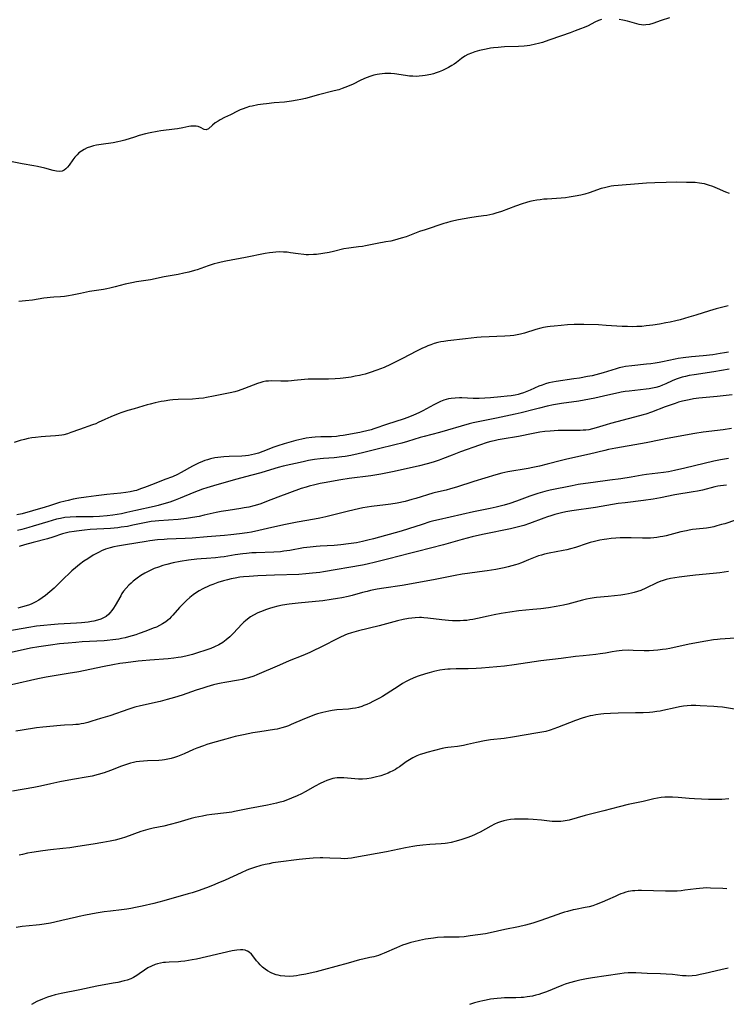
# Model space of a CAD drawing. Units: inches. Extents: x 2054276 to 2059708, y 228298 to 232667.
# Drawn here: x 2055660 to 2055809, y 232142 to 232350 of the extents above; entities that cross this region are included whole.
import ezdxf

# ---------------------------------------------------------------- set-up
doc = ezdxf.new("R2010")
doc.units = ezdxf.units.IN
doc.header["$MEASUREMENT"] = 0
doc.layers.add('c_11_T13S_R18E', color=158, linetype='Continuous')

msp = doc.modelspace()

# ---------------------------------------------------------------- linework, layer by layer
at = {"layer": 'c_11_T13S_R18E'}
for points, elevation in [([(2055809.74, 232257.44), (2055808.08, 232257.15), (2055806.66, 232256.83), (2055800.57, 232255.35), (2055798.38, 232254.86), (2055797.07, 232254.62), (2055796.03, 232254.47), (2055792.45, 232254.03), (2055791.53, 232253.89), (2055789.19, 232253.48), (2055787.03, 232253.15), (2055784.69, 232252.83), (2055781.17, 232252.38), (2055779.5, 232252.15), (2055777.99, 232251.91), (2055776.74, 232251.68), (2055772.09, 232250.72), (2055770.97, 232250.45), (2055769.48, 232250.02), (2055767.76, 232249.44), (2055764.91, 232248.41), (2055763.56, 232247.94), (2055762.35, 232247.57), (2055761.52, 232247.34), (2055760.64, 232247.11), (2055759.39, 232246.83), (2055755.87, 232246.13), (2055753.42, 232245.6), (2055748.43, 232244.47), (2055747.46, 232244.23), (2055746.63, 232244.01), (2055744.98, 232243.51), (2055742.09, 232242.54), (2055740.56, 232242.07), (2055734.71, 232240.45), (2055733.5, 232240.13), (2055732.36, 232239.86), (2055731.08, 232239.61), (2055729.4, 232239.36), (2055727.83, 232239.19), (2055726.41, 232239.07), (2055723.43, 232238.9), (2055722.61, 232238.84), (2055721.28, 232238.71), (2055719.87, 232238.51), (2055717.05, 232238), (2055715.73, 232237.81), (2055715.07, 232237.73), (2055713.65, 232237.62), (2055709.93, 232237.5), (2055708.99, 232237.46), (2055707.83, 232237.37), (2055707.05, 232237.29), (2055705.46, 232237.07), (2055703.1, 232236.67), (2055702.34, 232236.56), (2055701.32, 232236.46), (2055699.37, 232236.32), (2055698.26, 232236.23), (2055697.34, 232236.13), (2055695.61, 232235.92), (2055693.84, 232235.65), (2055692.34, 232235.37), (2055691.02, 232235.05), (2055690.13, 232234.8), (2055689.22, 232234.49), (2055688.32, 232234.15), (2055687.47, 232233.78), (2055686.89, 232233.49), (2055686.33, 232233.18), (2055685.51, 232232.69), (2055684.73, 232232.16), (2055684.43, 232231.94), (2055683.92, 232231.53), (2055683.43, 232231.1), (2055682.96, 232230.65), (2055682.39, 232230.02), (2055681.87, 232229.36), (2055681.52, 232228.86), (2055681.25, 232228.42), (2055680.06, 232226.32), (2055679.72, 232225.78), (2055679.36, 232225.28), (2055679.05, 232224.9), (2055678.73, 232224.55), (2055678.17, 232224.06), (2055677.76, 232223.8), (2055677.07, 232223.47), (2055676.34, 232223.23), (2055675.56, 232223.04), (2055675.08, 232222.95), (2055674.38, 232222.84), (2055672.93, 232222.68), (2055671.92, 232222.6), (2055668.01, 232222.39), (2055666.46, 232222.28), (2055665, 232222.15), (2055663.46, 232221.97), (2055661.81, 232221.72), (2055657.4, 232220.95)], 940), ([(2055811.18, 232219.43), (2055808.03, 232219.25), (2055807.45, 232219.19), (2055806.58, 232219.08), (2055804.98, 232218.81), (2055801.43, 232218.16), (2055797.39, 232217.29), (2055796.6, 232217.14), (2055795.82, 232217.02), (2055794.82, 232216.9), (2055793.9, 232216.83), (2055792.99, 232216.8), (2055791.91, 232216.8), (2055789.59, 232216.87), (2055788.64, 232216.88), (2055787.31, 232216.84), (2055786.64, 232216.79), (2055786.1, 232216.72), (2055785.19, 232216.56), (2055783.78, 232216.28), (2055782.64, 232216.1), (2055781.69, 232215.99), (2055779.06, 232215.73), (2055777.42, 232215.54), (2055774.4, 232215.14), (2055770.1, 232214.62), (2055764.42, 232213.81), (2055762.4, 232213.56), (2055757.57, 232213.12), (2055756.39, 232213.03), (2055754.75, 232212.96), (2055752.19, 232212.94), (2055750.94, 232212.92), (2055750.42, 232212.88), (2055749.82, 232212.82), (2055748.76, 232212.66), (2055748.09, 232212.53), (2055747.43, 232212.38), (2055746.45, 232212.12), (2055745.7, 232211.9), (2055744.16, 232211.39), (2055743.56, 232211.17), (2055742.46, 232210.71), (2055741.61, 232210.29), (2055740.86, 232209.86), (2055740.12, 232209.4), (2055737.37, 232207.58), (2055736.59, 232207.11), (2055736, 232206.77), (2055734.58, 232206.03), (2055733.94, 232205.72), (2055733.29, 232205.43), (2055732.69, 232205.19), (2055732.24, 232205.03), (2055731.5, 232204.82), (2055730.9, 232204.68), (2055730.29, 232204.58), (2055729.4, 232204.46), (2055726.95, 232204.29), (2055725.95, 232204.16), (2055725.23, 232204.03), (2055723.99, 232203.75), (2055722.85, 232203.42), (2055722.23, 232203.21), (2055721.38, 232202.9), (2055720.11, 232202.39), (2055717.33, 232201.18), (2055716.71, 232200.94), (2055716.09, 232200.73), (2055715.32, 232200.49), (2055714.33, 232200.24), (2055713.77, 232200.13), (2055710.7, 232199.67), (2055709.2, 232199.4), (2055707.25, 232199.02), (2055705.45, 232198.63), (2055703.49, 232198.12), (2055700.68, 232197.33), (2055699.47, 232196.96), (2055698.75, 232196.71), (2055697.35, 232196.19), (2055696.66, 232195.9), (2055694.64, 232195), (2055693.97, 232194.72), (2055693.29, 232194.45), (2055692.62, 232194.22), (2055691.93, 232194.02), (2055691.23, 232193.85), (2055690.53, 232193.73), (2055690.05, 232193.67), (2055689.32, 232193.61), (2055686.9, 232193.53), (2055686.05, 232193.48), (2055685.21, 232193.4), (2055684.52, 232193.3), (2055683.96, 232193.19), (2055683.31, 232193.02), (2055682.67, 232192.82), (2055681.41, 232192.37), (2055679.09, 232191.46), (2055677.77, 232190.98), (2055676.5, 232190.6), (2055675.22, 232190.28), (2055674.39, 232190.11), (2055671.09, 232189.54), (2055668.4, 232189.05), (2055666.45, 232188.65), (2055664.32, 232188.18), (2055662.88, 232187.87), (2055658.34, 232187.09)], 932), ([(2055811.04, 232204.47), (2055808.5, 232204.84), (2055807.45, 232204.95), (2055806.66, 232205.01), (2055803.8, 232205.16), (2055802.83, 232205.19), (2055801.86, 232205.18), (2055801.05, 232205.13), (2055800.23, 232205.04), (2055799.42, 232204.91), (2055798.46, 232204.72), (2055795.91, 232204.14), (2055795.34, 232204.03), (2055794.65, 232203.93), (2055793.77, 232203.82), (2055793.08, 232203.76), (2055791.71, 232203.68), (2055790.1, 232203.64), (2055786.41, 232203.6), (2055784.84, 232203.54), (2055783.43, 232203.44), (2055782.79, 232203.38), (2055781.71, 232203.24), (2055781.1, 232203.13), (2055780.49, 232203.01), (2055779.56, 232202.78), (2055778.85, 232202.56), (2055777.44, 232202.06), (2055773.62, 232200.53), (2055772.86, 232200.26), (2055772.09, 232200), (2055771.12, 232199.74), (2055770.29, 232199.56), (2055769.44, 232199.41), (2055764.08, 232198.53), (2055762.37, 232198.27), (2055759.44, 232197.92), (2055758.16, 232197.71), (2055756.48, 232197.38), (2055754.59, 232196.94), (2055753.76, 232196.76), (2055753.34, 232196.68), (2055752.5, 232196.57), (2055751.1, 232196.44), (2055750.45, 232196.34), (2055749.96, 232196.25), (2055749.26, 232196.09), (2055745.98, 232195.28), (2055745.34, 232195.1), (2055744.58, 232194.86), (2055743.85, 232194.57), (2055743.03, 232194.16), (2055742.31, 232193.74), (2055741.6, 232193.27), (2055740.2, 232192.28), (2055739.71, 232191.95), (2055739.33, 232191.71), (2055738.77, 232191.39), (2055738.19, 232191.1), (2055737.78, 232190.92), (2055737.02, 232190.62), (2055736.25, 232190.36), (2055735.08, 232190.05), (2055734.19, 232189.85), (2055733.29, 232189.72), (2055732.41, 232189.64), (2055731.53, 232189.65), (2055730.75, 232189.69), (2055728.44, 232189.89), (2055727.73, 232189.92), (2055727.04, 232189.9), (2055726.56, 232189.85), (2055726.11, 232189.76), (2055725.5, 232189.59), (2055724.86, 232189.37), (2055724.23, 232189.1), (2055723.45, 232188.72), (2055722.39, 232188.15), (2055720.28, 232186.95), (2055719.5, 232186.56), (2055718.55, 232186.1), (2055717.37, 232185.59), (2055716.51, 232185.25), (2055715.61, 232184.95), (2055714.69, 232184.68), (2055714.17, 232184.54), (2055713.56, 232184.4), (2055712.28, 232184.13), (2055708.49, 232183.46), (2055705.33, 232182.8), (2055704.72, 232182.69), (2055703.6, 232182.53), (2055700.5, 232182.15), (2055699.44, 232182), (2055698.55, 232181.85), (2055697.77, 232181.69), (2055697, 232181.51), (2055696.15, 232181.3), (2055693.35, 232180.47), (2055691.72, 232180.03), (2055690.38, 232179.72), (2055688.13, 232179.27), (2055686.98, 232179), (2055686.47, 232178.85), (2055685.54, 232178.56), (2055682.29, 232177.39), (2055681.32, 232177.07), (2055680.08, 232176.73), (2055679.01, 232176.5), (2055677.45, 232176.22), (2055675.43, 232175.92), (2055672.2, 232175.39), (2055670.5, 232175.14), (2055668.99, 232174.96), (2055666.43, 232174.73), (2055664.8, 232174.52), (2055662.47, 232174.15), (2055661.52, 232173.97), (2055660.47, 232173.75), (2055659.78, 232173.58)], 930), ([(2055809.84, 232185.47), (2055808.36, 232185.35), (2055807.41, 232185.31), (2055806.47, 232185.31), (2055805.55, 232185.33), (2055802.6, 232185.45), (2055801.43, 232185.53), (2055799.15, 232185.73), (2055797.9, 232185.82), (2055796.85, 232185.85), (2055796.34, 232185.84), (2055795.51, 232185.77), (2055794.74, 232185.65), (2055793.96, 232185.48), (2055791.76, 232184.95), (2055788.56, 232184.25), (2055786.68, 232183.81), (2055783.38, 232182.94), (2055779.45, 232181.97), (2055776.06, 232181), (2055775.26, 232180.82), (2055774.8, 232180.74), (2055774.33, 232180.69), (2055773.85, 232180.67), (2055773.37, 232180.67), (2055772.51, 232180.72), (2055770.25, 232180.94), (2055768.5, 232181.09), (2055767.44, 232181.15), (2055766.51, 232181.19), (2055765.44, 232181.19), (2055764.49, 232181.16), (2055763.68, 232181.09), (2055762.88, 232180.97), (2055762.3, 232180.85), (2055761.56, 232180.62), (2055760.93, 232180.38), (2055760.3, 232180.1), (2055759.5, 232179.69), (2055757.25, 232178.43), (2055756.65, 232178.12), (2055756.22, 232177.92), (2055755.42, 232177.57), (2055754.46, 232177.21), (2055753.41, 232176.86), (2055752.22, 232176.51), (2055751.15, 232176.25), (2055750.36, 232176.11), (2055749.89, 232176.04), (2055749.04, 232175.96), (2055746.64, 232175.8), (2055745.17, 232175.68), (2055743.84, 232175.52), (2055743.04, 232175.39), (2055741.44, 232175.1), (2055737.47, 232174.3), (2055730.78, 232173.05), (2055730.09, 232172.94), (2055729.31, 232172.86), (2055728.54, 232172.83), (2055727.77, 232172.84), (2055725.46, 232172.97), (2055723.97, 232173.02), (2055723.44, 232173.02), (2055721.93, 232172.95), (2055720.39, 232172.82), (2055719.01, 232172.66), (2055714.52, 232172.07), (2055713.45, 232171.92), (2055712.62, 232171.77), (2055711.8, 232171.6), (2055710.91, 232171.39), (2055709.54, 232170.97), (2055708.49, 232170.6), (2055707.93, 232170.38), (2055706.75, 232169.87), (2055703.35, 232168.3), (2055701.8, 232167.63), (2055700.65, 232167.15), (2055699.38, 232166.65), (2055697.61, 232166.02), (2055696.37, 232165.62), (2055695.53, 232165.37), (2055690.39, 232163.92), (2055688.25, 232163.36), (2055685.78, 232162.78), (2055684.38, 232162.48), (2055683.4, 232162.3), (2055682.54, 232162.16), (2055681.4, 232162.01), (2055679.08, 232161.75), (2055677.74, 232161.57), (2055676.06, 232161.3), (2055673.81, 232160.9), (2055672.46, 232160.63), (2055671.89, 232160.5), (2055668.81, 232159.73), (2055667.29, 232159.4), (2055666.39, 232159.23), (2055665.09, 232159.01), (2055664.09, 232158.86), (2055663.39, 232158.78), (2055660.42, 232158.47), (2055659.15, 232158.29)], 928), ([(2055809.39, 232166.48), (2055808.59, 232166.51), (2055805.99, 232166.63), (2055805.22, 232166.64), (2055804.44, 232166.62), (2055803.65, 232166.56), (2055802.91, 232166.48), (2055800.55, 232166.15), (2055799.73, 232166.06), (2055798.9, 232165.98), (2055797.86, 232165.94), (2055796.42, 232165.94), (2055791.39, 232166.1), (2055790.66, 232166.1), (2055789.94, 232166.07), (2055789.49, 232166.03), (2055789.07, 232165.97), (2055788.55, 232165.86), (2055788.04, 232165.73), (2055787.51, 232165.56), (2055786.98, 232165.37), (2055786.51, 232165.19), (2055785.79, 232164.87), (2055784.22, 232164.15), (2055783.08, 232163.65), (2055781.8, 232163.14), (2055781.07, 232162.89), (2055780.31, 232162.68), (2055779.43, 232162.48), (2055777.45, 232162.11), (2055776.93, 232162), (2055775.7, 232161.69), (2055775.09, 232161.52), (2055774.47, 232161.33), (2055773.45, 232160.99), (2055771.26, 232160.18), (2055769.86, 232159.7), (2055768.37, 232159.22), (2055766.88, 232158.8), (2055765.39, 232158.45), (2055762.47, 232157.86), (2055759.36, 232157.17), (2055758.36, 232156.98), (2055755.16, 232156.49), (2055753.89, 232156.33), (2055752.8, 232156.26), (2055749.59, 232156.21), (2055748.23, 232156.14), (2055747.42, 232156.06), (2055746.29, 232155.91), (2055745.67, 232155.81), (2055744.43, 232155.57), (2055743.21, 232155.28), (2055742.6, 232155.12), (2055741.52, 232154.79), (2055740.85, 232154.55), (2055740.19, 232154.29), (2055739.54, 232154.01), (2055736.99, 232152.84), (2055736.27, 232152.55), (2055735.78, 232152.38), (2055735.28, 232152.22), (2055734.75, 232152.09), (2055733.93, 232151.91), (2055732.45, 232151.61), (2055731.74, 232151.44), (2055729.34, 232150.77), (2055724.11, 232149.34), (2055722.56, 232148.94), (2055720.38, 232148.45), (2055719.08, 232148.19), (2055718.42, 232148.09), (2055717.76, 232148.01), (2055716.84, 232147.96), (2055715.93, 232147.98), (2055715.03, 232148.08), (2055714.54, 232148.18), (2055714.14, 232148.29), (2055713.58, 232148.48), (2055713.04, 232148.72), (2055712.26, 232149.15), (2055711.8, 232149.47), (2055711.27, 232149.91), (2055710.77, 232150.38), (2055710.37, 232150.82), (2055710, 232151.27), (2055709.21, 232152.29), (2055708.92, 232152.62), (2055708.43, 232153.06), (2055708.09, 232153.26), (2055707.84, 232153.37), (2055707.55, 232153.46), (2055707.08, 232153.53), (2055706.58, 232153.55), (2055705.79, 232153.48), (2055704.84, 232153.32), (2055697.25, 232151.6), (2055696.39, 232151.42), (2055695.59, 232151.28), (2055694.79, 232151.16), (2055694, 232151.07), (2055693.45, 232151.02), (2055691.5, 232150.96), (2055690.72, 232150.91), (2055690.27, 232150.85), (2055689.64, 232150.74), (2055689.03, 232150.59), (2055688.52, 232150.43), (2055687.77, 232150.13), (2055687.02, 232149.73), (2055686.31, 232149.27), (2055685.19, 232148.47), (2055684.67, 232148.12), (2055683.96, 232147.71), (2055683.39, 232147.45), (2055682.59, 232147.17), (2055681.96, 232146.99), (2055680.68, 232146.69), (2055679.69, 232146.49), (2055676.23, 232145.87), (2055672.59, 232145.11), (2055668.69, 232144.36), (2055667.37, 232144.05), (2055666.5, 232143.8), (2055665.8, 232143.57), (2055664.71, 232143.15), (2055663.54, 232142.62), (2055662.37, 232142.01)], 926), ([(2055809.69, 232149.69), (2055808.16, 232149.35), (2055804.86, 232148.56), (2055803.78, 232148.33), (2055802.94, 232148.17), (2055802.09, 232148.07), (2055801.41, 232148.03), (2055800.8, 232148.04), (2055800.03, 232148.09), (2055797.93, 232148.33), (2055796.58, 232148.44), (2055795.41, 232148.5), (2055792.56, 232148.58), (2055790.2, 232148.7), (2055789.4, 232148.71), (2055788.59, 232148.68), (2055787.69, 232148.6), (2055786.79, 232148.5), (2055780.98, 232147.63), (2055779.78, 232147.44), (2055778.33, 232147.16), (2055777.47, 232146.96), (2055776.13, 232146.59), (2055775.21, 232146.28), (2055774.52, 232146.03), (2055771.3, 232144.69), (2055770.22, 232144.3), (2055769.65, 232144.13), (2055769, 232143.95), (2055768.34, 232143.8), (2055767.22, 232143.6), (2055766.4, 232143.51), (2055765.91, 232143.47), (2055764.82, 232143.42), (2055762.4, 232143.41), (2055761.7, 232143.38), (2055760.84, 232143.31), (2055760.15, 232143.23), (2055759.45, 232143.12), (2055758.52, 232142.95), (2055757.85, 232142.81), (2055757.18, 232142.65), (2055756.09, 232142.35), (2055754.99, 232142.01)], 924)]:
    msp.add_lwpolyline(points, dxfattribs=dict(at, elevation=elevation))
for points in [[(2055782.93, 232350.22, 954), (2055782.26, 232350, 954), (2055781.52, 232349.67, 954), (2055780.08, 232348.92, 954), (2055779.28, 232348.55, 954), (2055778.51, 232348.22, 954), (2055777.38, 232347.8, 954), (2055776.29, 232347.4, 954), (2055774.47, 232346.78, 954), (2055771.81, 232345.83, 954), (2055770.45, 232345.39, 954), (2055769.6, 232345.15, 954), (2055768.98, 232344.99, 954), (2055767.79, 232344.75, 954), (2055767.22, 232344.66, 954), (2055766.57, 232344.59, 954), (2055765.39, 232344.5, 954), (2055762.39, 232344.42, 954), (2055761.72, 232344.38, 954), (2055761.04, 232344.33, 954), (2055760.09, 232344.23, 954), (2055759.45, 232344.15, 954), (2055758.5, 232343.98, 954), (2055757.81, 232343.83, 954), (2055757.12, 232343.66, 954), (2055756.16, 232343.38, 954), (2055755.4, 232343.12, 954), (2055754.68, 232342.82, 954), (2055754, 232342.45, 954), (2055753.33, 232342, 954), (2055752.25, 232341.16, 954), (2055751.77, 232340.81, 954), (2055751.26, 232340.47, 954), (2055750.54, 232340.05, 954), (2055750.17, 232339.85, 954), (2055749.33, 232339.46, 954), (2055748.59, 232339.16, 954), (2055747.98, 232338.95, 954), (2055747.36, 232338.76, 954), (2055746.8, 232338.62, 954), (2055745.66, 232338.38, 954), (2055745.07, 232338.29, 954), (2055744.39, 232338.23, 954), (2055743.81, 232338.21, 954), (2055743.05, 232338.23, 954), (2055742.29, 232338.28, 954), (2055741.47, 232338.38, 954), (2055739.13, 232338.72, 954), (2055738.36, 232338.8, 954), (2055737.74, 232338.82, 954), (2055737.13, 232338.8, 954), (2055736.52, 232338.75, 954), (2055736, 232338.68, 954), (2055735.49, 232338.59, 954), (2055734.8, 232338.43, 954), (2055734.13, 232338.24, 954), (2055733.14, 232337.88, 954), (2055732.06, 232337.41, 954), (2055730.24, 232336.5, 954), (2055729.73, 232336.27, 954), (2055729.22, 232336.05, 954), (2055728.09, 232335.63, 954), (2055727.36, 232335.39, 954), (2055726.39, 232335.12, 954), (2055723.09, 232334.31, 954), (2055720.35, 232333.55, 954), (2055719.34, 232333.31, 954), (2055718.59, 232333.15, 954), (2055717.34, 232332.94, 954), (2055715.86, 232332.78, 954), (2055713.67, 232332.59, 954), (2055712.08, 232332.43, 954), (2055711.39, 232332.35, 954), (2055710.25, 232332.18, 954), (2055709.02, 232331.94, 954), (2055708.51, 232331.81, 954), (2055707.72, 232331.58, 954), (2055707.12, 232331.37, 954), (2055706.54, 232331.13, 954), (2055705.98, 232330.87, 954), (2055704.45, 232330.08, 954), (2055703.2, 232329.48, 954), (2055702.25, 232328.99, 954), (2055701.89, 232328.77, 954), (2055701.24, 232328.35, 954), (2055700.67, 232327.91, 954), (2055699.83, 232327.14, 954), (2055699.33, 232326.91, 954), (2055698.92, 232326.99, 954), (2055698.15, 232327.4, 954), (2055697.65, 232327.58, 954), (2055697.21, 232327.66, 954), (2055696.73, 232327.7, 954), (2055696.36, 232327.69, 954), (2055696.05, 232327.66, 954), (2055695.64, 232327.6, 954), (2055694.37, 232327.31, 954), (2055693.28, 232327.11, 954), (2055692.64, 232327.02, 954), (2055689.74, 232326.68, 954), (2055688.94, 232326.56, 954), (2055687.51, 232326.3, 954), (2055686.47, 232326.05, 954), (2055685.18, 232325.7, 954), (2055684.16, 232325.38, 954), (2055682.12, 232324.72, 954), (2055681.26, 232324.49, 954), (2055680.68, 232324.36, 954), (2055679.64, 232324.16, 954), (2055677.13, 232323.8, 954), (2055676.11, 232323.63, 954), (2055675.52, 232323.51, 954), (2055674.86, 232323.33, 954), (2055674.14, 232323.07, 954), (2055673.52, 232322.78, 954), (2055672.95, 232322.43, 954), (2055672.43, 232322.02, 954), (2055672.02, 232321.62, 954), (2055671.56, 232321.1, 954), (2055671.14, 232320.54, 954), (2055670.34, 232319.45, 954), (2055670, 232319.02, 954), (2055669.65, 232318.65, 954), (2055669.29, 232318.36, 954), (2055668.9, 232318.17, 954), (2055668.32, 232318.1, 954), (2055667.67, 232318.17, 954), (2055666.99, 232318.32, 954), (2055665.18, 232318.8, 954), (2055663.67, 232319.14, 954), (2055662.87, 232319.29, 954), (2055660.4, 232319.72, 954), (2055655.78, 232320.61, 954)], [(2055797.33, 232350.55, 954), (2055795.52, 232350.01, 954), (2055793.75, 232349.39, 954), (2055793.06, 232349.19, 954), (2055792.3, 232349.07, 954), (2055791.85, 232349.06, 954), (2055791.41, 232349.1, 954), (2055790.86, 232349.2, 954), (2055788.42, 232349.86, 954), (2055787.42, 232350.08, 954), (2055786.66, 232350.23, 954)], [(2055810.01, 232313.44, 952), (2055809.24, 232313.74, 952), (2055807.44, 232314.52, 952), (2055806.45, 232314.91, 952), (2055805.57, 232315.22, 952), (2055804.68, 232315.48, 952), (2055804.14, 232315.59, 952), (2055803.64, 232315.66, 952), (2055802.74, 232315.74, 952), (2055800.92, 232315.8, 952), (2055798.69, 232315.83, 952), (2055796.62, 232315.79, 952), (2055794.21, 232315.7, 952), (2055792.45, 232315.61, 952), (2055789.9, 232315.39, 952), (2055787.29, 232315.24, 952), (2055786.45, 232315.16, 952), (2055785.56, 232315.06, 952), (2055784.98, 232314.97, 952), (2055784.4, 232314.86, 952), (2055783.55, 232314.66, 952), (2055782.88, 232314.47, 952), (2055780.3, 232313.58, 952), (2055779.41, 232313.32, 952), (2055778.58, 232313.12, 952), (2055777.38, 232312.86, 952), (2055776.08, 232312.64, 952), (2055775.3, 232312.53, 952), (2055774.39, 232312.43, 952), (2055773.37, 232312.36, 952), (2055771.42, 232312.27, 952), (2055770.7, 232312.22, 952), (2055769.97, 232312.14, 952), (2055769.24, 232312.04, 952), (2055768.5, 232311.91, 952), (2055767.79, 232311.74, 952), (2055767.09, 232311.55, 952), (2055766.16, 232311.26, 952), (2055764.75, 232310.76, 952), (2055761.75, 232309.64, 952), (2055760.6, 232309.26, 952), (2055759.96, 232309.08, 952), (2055759.31, 232308.92, 952), (2055758.66, 232308.81, 952), (2055758, 232308.72, 952), (2055756.4, 232308.53, 952), (2055755.05, 232308.33, 952), (2055752.69, 232307.87, 952), (2055751.04, 232307.5, 952), (2055750.15, 232307.25, 952), (2055749.55, 232307.07, 952), (2055745.63, 232305.8, 952), (2055744.45, 232305.38, 952), (2055741.58, 232304.32, 952), (2055740.55, 232303.98, 952), (2055739.87, 232303.77, 952), (2055739.18, 232303.59, 952), (2055738.36, 232303.39, 952), (2055737.35, 232303.2, 952), (2055735.49, 232302.88, 952), (2055733.01, 232302.38, 952), (2055732.36, 232302.27, 952), (2055731.57, 232302.16, 952), (2055729.99, 232301.99, 952), (2055729.48, 232301.92, 952), (2055728.45, 232301.73, 952), (2055726.27, 232301.17, 952), (2055725.36, 232300.98, 952), (2055724, 232300.74, 952), (2055722.66, 232300.58, 952), (2055722.04, 232300.53, 952), (2055720.94, 232300.49, 952), (2055720.45, 232300.5, 952), (2055719.95, 232300.53, 952), (2055718.8, 232300.67, 952), (2055717.18, 232300.92, 952), (2055716.42, 232301.01, 952), (2055715.65, 232301.07, 952), (2055714.88, 232301.09, 952), (2055714.06, 232301.06, 952), (2055713.39, 232300.99, 952), (2055712.72, 232300.9, 952), (2055711.8, 232300.73, 952), (2055707.66, 232299.92, 952), (2055703.49, 232299.15, 952), (2055702.47, 232298.93, 952), (2055701.67, 232298.74, 952), (2055701.03, 232298.57, 952), (2055699.76, 232298.18, 952), (2055697.41, 232297.34, 952), (2055696.85, 232297.15, 952), (2055695.67, 232296.82, 952), (2055694.63, 232296.58, 952), (2055693.4, 232296.34, 952), (2055690.44, 232295.81, 952), (2055687.55, 232295.23, 952), (2055684.57, 232294.77, 952), (2055683.59, 232294.59, 952), (2055682.19, 232294.27, 952), (2055680.05, 232293.69, 952), (2055678.92, 232293.41, 952), (2055678.32, 232293.29, 952), (2055677.59, 232293.16, 952), (2055674.62, 232292.71, 952), (2055672.78, 232292.34, 952), (2055671.02, 232291.94, 952), (2055670.19, 232291.78, 952), (2055669.39, 232291.66, 952), (2055668.5, 232291.58, 952), (2055667.13, 232291.53, 952), (2055666.36, 232291.48, 952), (2055665.68, 232291.4, 952), (2055664.99, 232291.3, 952), (2055662.61, 232290.91, 952), (2055661.1, 232290.73, 952), (2055659.74, 232290.63, 952)], [(2055809.72, 232289.7, 950), (2055808.28, 232289.35, 950), (2055807.15, 232289.04, 950), (2055805.77, 232288.64, 950), (2055802.88, 232287.73, 950), (2055801.39, 232287.28, 950), (2055799.56, 232286.77, 950), (2055798.61, 232286.53, 950), (2055797.46, 232286.27, 950), (2055796.54, 232286.09, 950), (2055795.15, 232285.84, 950), (2055793.79, 232285.63, 950), (2055792.39, 232285.44, 950), (2055791.42, 232285.36, 950), (2055790.39, 232285.3, 950), (2055789.41, 232285.28, 950), (2055788.44, 232285.3, 950), (2055787.28, 232285.34, 950), (2055783.88, 232285.56, 950), (2055782.27, 232285.65, 950), (2055779.15, 232285.74, 950), (2055778.38, 232285.75, 950), (2055777.15, 232285.74, 950), (2055775.71, 232285.67, 950), (2055774.41, 232285.57, 950), (2055772.89, 232285.43, 950), (2055772.04, 232285.33, 950), (2055771.48, 232285.25, 950), (2055770.68, 232285.1, 950), (2055770.11, 232284.97, 950), (2055769.05, 232284.69, 950), (2055766.66, 232283.92, 950), (2055765.81, 232283.7, 950), (2055765.11, 232283.55, 950), (2055764.35, 232283.44, 950), (2055763.58, 232283.37, 950), (2055762.51, 232283.3, 950), (2055757.49, 232283.05, 950), (2055756.55, 232282.98, 950), (2055754.13, 232282.69, 950), (2055750.43, 232282.31, 950), (2055749.6, 232282.19, 950), (2055748.97, 232282.07, 950), (2055748.34, 232281.94, 950), (2055747.54, 232281.72, 950), (2055746.86, 232281.49, 950), (2055746.19, 232281.23, 950), (2055745.64, 232280.99, 950), (2055745.1, 232280.74, 950), (2055743.81, 232280.11, 950), (2055740.85, 232278.56, 950), (2055739.03, 232277.63, 950), (2055738.32, 232277.3, 950), (2055736.94, 232276.69, 950), (2055735.43, 232276.1, 950), (2055734.02, 232275.6, 950), (2055732.93, 232275.26, 950), (2055732.32, 232275.1, 950), (2055731.76, 232274.97, 950), (2055730.86, 232274.8, 950), (2055729.96, 232274.65, 950), (2055728.32, 232274.42, 950), (2055727.64, 232274.33, 950), (2055726.58, 232274.24, 950), (2055725.21, 232274.2, 950), (2055722.48, 232274.23, 950), (2055721.68, 232274.22, 950), (2055720.89, 232274.2, 950), (2055720.11, 232274.14, 950), (2055717.96, 232273.89, 950), (2055717.35, 232273.83, 950), (2055716.63, 232273.79, 950), (2055715.1, 232273.78, 950), (2055713.06, 232273.81, 950), (2055712.5, 232273.79, 950), (2055711.96, 232273.74, 950), (2055711.28, 232273.62, 950), (2055710.89, 232273.52, 950), (2055710.17, 232273.28, 950), (2055707.42, 232272.22, 950), (2055706.08, 232271.75, 950), (2055705.4, 232271.55, 950), (2055704.38, 232271.29, 950), (2055700.9, 232270.57, 950), (2055699.38, 232270.29, 950), (2055698.76, 232270.2, 950), (2055697.76, 232270.08, 950), (2055696.42, 232269.98, 950), (2055693.41, 232269.91, 950), (2055692.3, 232269.82, 950), (2055691.63, 232269.75, 950), (2055690.42, 232269.57, 950), (2055689.78, 232269.45, 950), (2055688.57, 232269.19, 950), (2055687.46, 232268.92, 950), (2055686.84, 232268.75, 950), (2055684.09, 232267.96, 950), (2055682.75, 232267.55, 950), (2055681.47, 232267.12, 950), (2055680.73, 232266.84, 950), (2055679.15, 232266.2, 950), (2055677.88, 232265.65, 950), (2055676.5, 232265.01, 950), (2055676, 232264.79, 950), (2055675.3, 232264.52, 950), (2055672.56, 232263.58, 950), (2055670.7, 232262.89, 950), (2055669.97, 232262.64, 950), (2055669.21, 232262.43, 950), (2055668.79, 232262.36, 950), (2055668.14, 232262.27, 950), (2055667.48, 232262.22, 950), (2055665.32, 232262.1, 950), (2055664.4, 232262.02, 950), (2055663.22, 232261.89, 950), (2055662.45, 232261.77, 950), (2055661.68, 232261.63, 950), (2055660.92, 232261.46, 950), (2055659.97, 232261.21, 950), (2055658.74, 232260.83, 950)], [(2055809.77, 232279.93, 948), (2055808.91, 232279.75, 948), (2055808.04, 232279.59, 948), (2055806.47, 232279.37, 948), (2055804.41, 232279.15, 948), (2055801.97, 232278.94, 948), (2055800.22, 232278.74, 948), (2055799.11, 232278.56, 948), (2055798.48, 232278.44, 948), (2055795.79, 232277.85, 948), (2055795.12, 232277.72, 948), (2055794.24, 232277.57, 948), (2055793.35, 232277.45, 948), (2055792.46, 232277.35, 948), (2055789.36, 232277.05, 948), (2055788.02, 232276.86, 948), (2055787.35, 232276.73, 948), (2055786.68, 232276.58, 948), (2055786.03, 232276.4, 948), (2055783.3, 232275.52, 948), (2055782.46, 232275.29, 948), (2055780.97, 232274.93, 948), (2055779.94, 232274.73, 948), (2055778.3, 232274.44, 948), (2055777.09, 232274.25, 948), (2055773.33, 232273.71, 948), (2055772.55, 232273.57, 948), (2055771.78, 232273.4, 948), (2055771.05, 232273.2, 948), (2055770.36, 232272.96, 948), (2055769.68, 232272.69, 948), (2055767.81, 232271.85, 948), (2055767.14, 232271.57, 948), (2055766.45, 232271.32, 948), (2055765.75, 232271.1, 948), (2055765.27, 232270.98, 948), (2055764.63, 232270.84, 948), (2055763.82, 232270.7, 948), (2055762.99, 232270.59, 948), (2055761.66, 232270.44, 948), (2055759.42, 232270.25, 948), (2055758.28, 232270.18, 948), (2055757.02, 232270.13, 948), (2055756.42, 232270.13, 948), (2055755.8, 232270.14, 948), (2055753.42, 232270.25, 948), (2055752.88, 232270.25, 948), (2055751.98, 232270.21, 948), (2055751.1, 232270.11, 948), (2055750.55, 232270.01, 948), (2055750.06, 232269.89, 948), (2055749.57, 232269.74, 948), (2055748.84, 232269.46, 948), (2055748.15, 232269.15, 948), (2055747.46, 232268.8, 948), (2055745.16, 232267.53, 948), (2055744.3, 232267.1, 948), (2055743.15, 232266.57, 948), (2055742, 232266.1, 948), (2055741, 232265.74, 948), (2055737.64, 232264.7, 948), (2055734.76, 232263.7, 948), (2055734.18, 232263.52, 948), (2055733.27, 232263.27, 948), (2055732.37, 232263.05, 948), (2055731.82, 232262.94, 948), (2055728.28, 232262.32, 948), (2055727.58, 232262.2, 948), (2055726.88, 232262.11, 948), (2055725.85, 232262.04, 948), (2055723.57, 232262.02, 948), (2055722.4, 232261.96, 948), (2055721.64, 232261.88, 948), (2055720.45, 232261.71, 948), (2055719.58, 232261.53, 948), (2055718.29, 232261.21, 948), (2055715.84, 232260.51, 948), (2055714.49, 232260.08, 948), (2055713.66, 232259.8, 948), (2055711.28, 232258.88, 948), (2055710.38, 232258.58, 948), (2055709.55, 232258.34, 948), (2055708.93, 232258.19, 948), (2055708.31, 232258.08, 948), (2055707.61, 232258, 948), (2055706.9, 232257.95, 948), (2055704.2, 232257.84, 948), (2055703.06, 232257.77, 948), (2055702.44, 232257.72, 948), (2055701.79, 232257.64, 948), (2055701.15, 232257.54, 948), (2055700.21, 232257.35, 948), (2055699.58, 232257.18, 948), (2055699.04, 232257.01, 948), (2055698.52, 232256.81, 948), (2055697.71, 232256.45, 948), (2055696.45, 232255.8, 948), (2055694.01, 232254.45, 948), (2055693.23, 232254.05, 948), (2055692.17, 232253.58, 948), (2055690.61, 232252.96, 948), (2055688.33, 232252.1, 948), (2055686.31, 232251.31, 948), (2055685.45, 232250.98, 948), (2055684.57, 232250.69, 948), (2055684.17, 232250.58, 948), (2055683.28, 232250.39, 948), (2055682.37, 232250.25, 948), (2055681.3, 232250.12, 948), (2055678.29, 232249.83, 948), (2055676.03, 232249.54, 948), (2055673.94, 232249.24, 948), (2055672.41, 232249.01, 948), (2055671.2, 232248.8, 948), (2055670.13, 232248.58, 948), (2055669.5, 232248.44, 948), (2055668.29, 232248.1, 948), (2055666.23, 232247.43, 948), (2055665.27, 232247.12, 948), (2055662.62, 232246.36, 948), (2055660.4, 232245.75, 948), (2055659.26, 232245.49, 948)], [(2055809.93, 232276.33, 946), (2055806.68, 232275.76, 946), (2055802.48, 232275.13, 946), (2055801.48, 232274.95, 946), (2055800.66, 232274.78, 946), (2055799.98, 232274.61, 946), (2055799.32, 232274.42, 946), (2055798.69, 232274.2, 946), (2055797.89, 232273.86, 946), (2055796.49, 232273.2, 946), (2055795.83, 232272.92, 946), (2055795.16, 232272.67, 946), (2055794.4, 232272.44, 946), (2055793.7, 232272.28, 946), (2055793, 232272.15, 946), (2055792.35, 232272.06, 946), (2055788.75, 232271.68, 946), (2055787.9, 232271.57, 946), (2055787.05, 232271.44, 946), (2055786.49, 232271.34, 946), (2055785.54, 232271.13, 946), (2055783.36, 232270.59, 946), (2055782.45, 232270.38, 946), (2055781.5, 232270.17, 946), (2055780.39, 232269.96, 946), (2055778.12, 232269.58, 946), (2055774.44, 232269.07, 946), (2055772.74, 232268.77, 946), (2055771.44, 232268.49, 946), (2055769.8, 232268.1, 946), (2055768.7, 232267.82, 946), (2055765.92, 232267.07, 946), (2055764.68, 232266.78, 946), (2055760.69, 232265.95, 946), (2055757.52, 232265.34, 946), (2055756.48, 232265.12, 946), (2055755.75, 232264.94, 946), (2055754.93, 232264.72, 946), (2055748.65, 232262.94, 946), (2055745.42, 232262.09, 946), (2055744.56, 232261.85, 946), (2055741.91, 232260.99, 946), (2055740.73, 232260.66, 946), (2055739.53, 232260.36, 946), (2055735.45, 232259.42, 946), (2055732.36, 232258.6, 946), (2055731.45, 232258.38, 946), (2055729.94, 232258.07, 946), (2055728.7, 232257.86, 946), (2055728.01, 232257.76, 946), (2055726.4, 232257.59, 946), (2055724.11, 232257.42, 946), (2055723.44, 232257.35, 946), (2055722.2, 232257.19, 946), (2055720.96, 232256.97, 946), (2055719.81, 232256.73, 946), (2055715.63, 232255.78, 946), (2055714.52, 232255.49, 946), (2055712.04, 232254.73, 946), (2055710.85, 232254.38, 946), (2055708.99, 232253.88, 946), (2055705.56, 232252.98, 946), (2055700.89, 232251.66, 946), (2055699.47, 232251.24, 946), (2055698.53, 232250.93, 946), (2055697.63, 232250.6, 946), (2055696.73, 232250.25, 946), (2055693.86, 232249.06, 946), (2055692.79, 232248.64, 946), (2055691.65, 232248.23, 946), (2055690.35, 232247.82, 946), (2055689.15, 232247.5, 946), (2055688.3, 232247.29, 946), (2055684.42, 232246.4, 946), (2055682.58, 232246, 946), (2055681.39, 232245.76, 946), (2055679.61, 232245.47, 946), (2055678.41, 232245.31, 946), (2055676.8, 232245.16, 946), (2055675.42, 232245.1, 946), (2055674.79, 232245.09, 946), (2055672.94, 232245.12, 946), (2055671.84, 232245.11, 946), (2055670.58, 232245.04, 946), (2055669.46, 232244.92, 946), (2055668.54, 232244.77, 946), (2055667.66, 232244.57, 946), (2055666.79, 232244.35, 946), (2055665.82, 232244.06, 946), (2055662.72, 232243.1, 946), (2055661.8, 232242.83, 946), (2055660.38, 232242.45, 946), (2055659.42, 232242.22, 946)], [(2055810.54, 232270.92, 944), (2055807.37, 232270.52, 944), (2055803.48, 232270.15, 944), (2055802.4, 232270.01, 944), (2055801.47, 232269.86, 944), (2055800.76, 232269.72, 944), (2055800.06, 232269.55, 944), (2055799.2, 232269.31, 944), (2055798.49, 232269.08, 944), (2055796.37, 232268.33, 944), (2055793.48, 232267.22, 944), (2055792.32, 232266.82, 944), (2055791.75, 232266.64, 944), (2055789.91, 232266.14, 944), (2055784.8, 232264.81, 944), (2055783.89, 232264.56, 944), (2055781.81, 232263.92, 944), (2055781.03, 232263.69, 944), (2055780.25, 232263.52, 944), (2055779.63, 232263.43, 944), (2055779.01, 232263.39, 944), (2055778.38, 232263.36, 944), (2055775.04, 232263.36, 944), (2055773.76, 232263.34, 944), (2055772.07, 232263.24, 944), (2055770.94, 232263.12, 944), (2055769.89, 232262.98, 944), (2055768.46, 232262.74, 944), (2055765.35, 232262.1, 944), (2055761.88, 232261.53, 944), (2055761.06, 232261.37, 944), (2055760.24, 232261.19, 944), (2055759.49, 232261, 944), (2055758.72, 232260.78, 944), (2055757.14, 232260.27, 944), (2055753.09, 232258.81, 944), (2055751.36, 232258.15, 944), (2055749.31, 232257.35, 944), (2055748.6, 232257.09, 944), (2055747.34, 232256.67, 944), (2055746.03, 232256.29, 944), (2055744.4, 232255.89, 944), (2055739.07, 232254.69, 944), (2055737.33, 232254.32, 944), (2055736.29, 232254.12, 944), (2055735.39, 232253.96, 944), (2055734.17, 232253.77, 944), (2055729.53, 232253.17, 944), (2055727.82, 232252.91, 944), (2055724.27, 232252.3, 944), (2055723.43, 232252.13, 944), (2055722.29, 232251.88, 944), (2055721.1, 232251.58, 944), (2055720.5, 232251.4, 944), (2055719.43, 232251.05, 944), (2055714.47, 232249.25, 944), (2055712.1, 232248.32, 944), (2055710.86, 232247.87, 944), (2055710.15, 232247.64, 944), (2055709.43, 232247.43, 944), (2055708.35, 232247.17, 944), (2055707.38, 232246.98, 944), (2055706.63, 232246.85, 944), (2055704, 232246.45, 944), (2055702.47, 232246.2, 944), (2055701.44, 232246, 944), (2055698.89, 232245.42, 944), (2055697.83, 232245.2, 944), (2055696.4, 232244.94, 944), (2055695.15, 232244.76, 944), (2055693.4, 232244.56, 944), (2055689.35, 232244.27, 944), (2055688.54, 232244.19, 944), (2055687.72, 232244.08, 944), (2055686.61, 232243.9, 944), (2055683.83, 232243.31, 944), (2055682.67, 232243.08, 944), (2055681.37, 232242.88, 944), (2055680.68, 232242.79, 944), (2055679.09, 232242.65, 944), (2055674.77, 232242.39, 944), (2055673.58, 232242.29, 944), (2055671.9, 232242.1, 944), (2055671.38, 232242.02, 944), (2055670.33, 232241.82, 944), (2055669.51, 232241.62, 944), (2055668.97, 232241.47, 944), (2055666.93, 232240.82, 944), (2055665.75, 232240.46, 944), (2055662.76, 232239.67, 944), (2055660.94, 232239.17, 944), (2055659.8, 232238.83, 944)], [(2055810.38, 232263.8, 942), (2055808.64, 232263.52, 942), (2055804.44, 232262.99, 942), (2055802.67, 232262.71, 942), (2055796.77, 232261.64, 942), (2055795.43, 232261.37, 942), (2055792.39, 232260.74, 942), (2055791.17, 232260.5, 942), (2055785.94, 232259.61, 942), (2055784.38, 232259.31, 942), (2055783.6, 232259.15, 942), (2055780.38, 232258.37, 942), (2055775.6, 232257.27, 942), (2055774.44, 232256.98, 942), (2055771.46, 232256.2, 942), (2055769.79, 232255.81, 942), (2055768.4, 232255.52, 942), (2055767.44, 232255.34, 942), (2055763.12, 232254.61, 942), (2055761.87, 232254.33, 942), (2055760.6, 232253.98, 942), (2055755.94, 232252.59, 942), (2055752.25, 232251.4, 942), (2055751.01, 232251.02, 942), (2055750.04, 232250.76, 942), (2055747.84, 232250.23, 942), (2055747.25, 232250.07, 942), (2055743.63, 232248.96, 942), (2055742.84, 232248.73, 942), (2055741.38, 232248.36, 942), (2055739.74, 232248.01, 942), (2055738.39, 232247.78, 942), (2055737.21, 232247.62, 942), (2055734.26, 232247.25, 942), (2055733.38, 232247.12, 942), (2055732.46, 232246.97, 942), (2055731.54, 232246.79, 942), (2055729.42, 232246.32, 942), (2055724.65, 232245.12, 942), (2055723.36, 232244.82, 942), (2055722.22, 232244.6, 942), (2055718.58, 232243.96, 942), (2055716.09, 232243.47, 942), (2055713.21, 232242.85, 942), (2055710.44, 232242.2, 942), (2055708.93, 232241.87, 942), (2055708.01, 232241.7, 942), (2055706.39, 232241.47, 942), (2055704.54, 232241.26, 942), (2055703.19, 232241.14, 942), (2055699.55, 232240.86, 942), (2055696.39, 232240.57, 942), (2055694.89, 232240.49, 942), (2055691.07, 232240.37, 942), (2055690.41, 232240.33, 942), (2055689.02, 232240.2, 942), (2055687.4, 232240, 942), (2055686.66, 232239.89, 942), (2055682.3, 232239.19, 942), (2055680.6, 232238.9, 942), (2055679.82, 232238.73, 942), (2055679.05, 232238.54, 942), (2055678.52, 232238.38, 942), (2055678.07, 232238.23, 942), (2055677.21, 232237.89, 942), (2055676.67, 232237.63, 942), (2055676.14, 232237.36, 942), (2055675.46, 232236.98, 942), (2055674.3, 232236.25, 942), (2055673.49, 232235.69, 942), (2055672.57, 232235.01, 942), (2055671.69, 232234.31, 942), (2055670.92, 232233.65, 942), (2055670.19, 232232.98, 942), (2055669.47, 232232.3, 942), (2055667.16, 232230.03, 942), (2055666.29, 232229.25, 942), (2055665.37, 232228.49, 942), (2055664.68, 232227.98, 942), (2055663.94, 232227.48, 942), (2055663.16, 232227.04, 942), (2055662.45, 232226.71, 942), (2055661.96, 232226.52, 942), (2055661.24, 232226.28, 942), (2055660.51, 232226.07, 942), (2055659.48, 232225.82, 942)], [(2055809.35, 232251.79, 938), (2055808.09, 232251.64, 938), (2055807.52, 232251.55, 938), (2055806.86, 232251.41, 938), (2055804.29, 232250.76, 938), (2055803.22, 232250.53, 938), (2055802.32, 232250.37, 938), (2055798.44, 232249.72, 938), (2055795.4, 232249.14, 938), (2055793.81, 232248.85, 938), (2055791.79, 232248.55, 938), (2055787.93, 232248.09, 938), (2055786.43, 232247.89, 938), (2055781.63, 232247.1, 938), (2055776.64, 232246.34, 938), (2055775.36, 232246.12, 938), (2055774.46, 232245.93, 938), (2055773.02, 232245.56, 938), (2055772.21, 232245.32, 938), (2055771.49, 232245.09, 938), (2055770.69, 232244.81, 938), (2055767.72, 232243.69, 938), (2055766.48, 232243.28, 938), (2055765.35, 232242.96, 938), (2055763.71, 232242.57, 938), (2055758.13, 232241.43, 938), (2055756.47, 232241.07, 938), (2055755.57, 232240.86, 938), (2055753.44, 232240.3, 938), (2055749.49, 232239.17, 938), (2055744.02, 232237.75, 938), (2055742.29, 232237.31, 938), (2055737.92, 232236.23, 938), (2055735.1, 232235.51, 938), (2055733.34, 232235.1, 938), (2055732.38, 232234.9, 938), (2055724.1, 232233.47, 938), (2055723.39, 232233.36, 938), (2055721.82, 232233.16, 938), (2055720.4, 232233.03, 938), (2055718.89, 232232.94, 938), (2055713.78, 232232.76, 938), (2055710.24, 232232.61, 938), (2055708.39, 232232.51, 938), (2055707.25, 232232.41, 938), (2055706.46, 232232.32, 938), (2055705.44, 232232.16, 938), (2055704.61, 232231.99, 938), (2055703.8, 232231.79, 938), (2055703, 232231.56, 938), (2055701.81, 232231.19, 938), (2055700.73, 232230.81, 938), (2055700.12, 232230.58, 938), (2055699.52, 232230.32, 938), (2055699.06, 232230.1, 938), (2055698.61, 232229.87, 938), (2055697.82, 232229.42, 938), (2055697.06, 232228.93, 938), (2055696.57, 232228.58, 938), (2055695.85, 232228.01, 938), (2055695.17, 232227.41, 938), (2055694.69, 232226.95, 938), (2055694.23, 232226.48, 938), (2055693.72, 232225.93, 938), (2055692.3, 232224.31, 938), (2055691.93, 232223.93, 938), (2055691.55, 232223.56, 938), (2055691.19, 232223.23, 938), (2055690.81, 232222.93, 938), (2055690.08, 232222.45, 938), (2055689.46, 232222.11, 938), (2055688.8, 232221.8, 938), (2055688.14, 232221.53, 938), (2055686.57, 232220.92, 938), (2055685.15, 232220.41, 938), (2055684.43, 232220.17, 938), (2055682.93, 232219.72, 938), (2055682.18, 232219.53, 938), (2055681.4, 232219.36, 938), (2055680.84, 232219.26, 938), (2055679.58, 232219.07, 938), (2055678.42, 232218.95, 938), (2055677.75, 232218.89, 938), (2055673.13, 232218.64, 938), (2055671.73, 232218.55, 938), (2055670.11, 232218.41, 938), (2055668.32, 232218.23, 938), (2055666.42, 232218, 938), (2055663.95, 232217.62, 938), (2055662.2, 232217.31, 938), (2055660.6, 232216.98, 938), (2055653.77, 232215.53, 938)], [(2055811.23, 232244.37, 936), (2055809, 232243.64, 936), (2055808.32, 232243.44, 936), (2055807.34, 232243.17, 936), (2055806.65, 232243.01, 936), (2055805.95, 232242.87, 936), (2055805.11, 232242.73, 936), (2055804.41, 232242.64, 936), (2055802.18, 232242.39, 936), (2055801.48, 232242.29, 936), (2055800.86, 232242.17, 936), (2055799.7, 232241.91, 936), (2055797.36, 232241.28, 936), (2055796.62, 232241.1, 936), (2055795.89, 232240.94, 936), (2055795.35, 232240.84, 936), (2055794.61, 232240.73, 936), (2055793.95, 232240.66, 936), (2055793.28, 232240.61, 936), (2055792.42, 232240.58, 936), (2055791.62, 232240.59, 936), (2055789.17, 232240.68, 936), (2055788.4, 232240.68, 936), (2055786.84, 232240.64, 936), (2055785.92, 232240.58, 936), (2055784.98, 232240.5, 936), (2055784.05, 232240.39, 936), (2055783.45, 232240.3, 936), (2055782.6, 232240.15, 936), (2055781.45, 232239.9, 936), (2055780.53, 232239.65, 936), (2055779.91, 232239.45, 936), (2055777.43, 232238.6, 936), (2055776.37, 232238.3, 936), (2055775.58, 232238.11, 936), (2055774.78, 232237.95, 936), (2055771.88, 232237.43, 936), (2055770.85, 232237.19, 936), (2055770.23, 232237.01, 936), (2055769.61, 232236.82, 936), (2055768.54, 232236.45, 936), (2055767.48, 232236.03, 936), (2055765.98, 232235.4, 936), (2055765.22, 232235.11, 936), (2055764.73, 232234.95, 936), (2055763.97, 232234.72, 936), (2055763.2, 232234.53, 936), (2055762.37, 232234.34, 936), (2055760.55, 232233.99, 936), (2055758.72, 232233.69, 936), (2055757.09, 232233.45, 936), (2055754.59, 232233.13, 936), (2055753.45, 232232.96, 936), (2055751.97, 232232.69, 936), (2055747.74, 232231.85, 936), (2055742.72, 232230.91, 936), (2055740.77, 232230.58, 936), (2055736.88, 232230.02, 936), (2055735.45, 232229.77, 936), (2055734.08, 232229.5, 936), (2055733.37, 232229.34, 936), (2055732.35, 232229.08, 936), (2055730.21, 232228.49, 936), (2055729.35, 232228.27, 936), (2055728.03, 232227.98, 936), (2055727.06, 232227.8, 936), (2055725.76, 232227.6, 936), (2055723.99, 232227.37, 936), (2055722.42, 232227.21, 936), (2055718.8, 232226.86, 936), (2055716.88, 232226.64, 936), (2055715.47, 232226.43, 936), (2055714.45, 232226.23, 936), (2055713.42, 232225.96, 936), (2055712.74, 232225.74, 936), (2055712.07, 232225.5, 936), (2055710.84, 232225.02, 936), (2055710.26, 232224.77, 936), (2055709.3, 232224.29, 936), (2055708.72, 232223.94, 936), (2055708.03, 232223.45, 936), (2055707.64, 232223.13, 936), (2055707.26, 232222.8, 936), (2055706.88, 232222.42, 936), (2055705.08, 232220.48, 936), (2055704.3, 232219.71, 936), (2055703.58, 232219.09, 936), (2055702.87, 232218.56, 936), (2055702, 232218.02, 936), (2055701.1, 232217.59, 936), (2055700.28, 232217.27, 936), (2055699.44, 232216.97, 936), (2055697.31, 232216.27, 936), (2055696.41, 232216, 936), (2055695.03, 232215.66, 936), (2055694.06, 232215.46, 936), (2055693.4, 232215.34, 936), (2055692.49, 232215.22, 936), (2055691.29, 232215.09, 936), (2055687.44, 232214.82, 936), (2055685.82, 232214.68, 936), (2055684.93, 232214.59, 936), (2055682.33, 232214.26, 936), (2055681.1, 232214.08, 936), (2055679.58, 232213.82, 936), (2055677.78, 232213.47, 936), (2055674.69, 232212.81, 936), (2055672.41, 232212.36, 936), (2055670.11, 232211.95, 936), (2055666.79, 232211.42, 936), (2055665.47, 232211.19, 936), (2055663.74, 232210.83, 936), (2055658.13, 232209.61, 936)], [(2055809.8, 232233.55, 934), (2055807.93, 232233.28, 934), (2055806.54, 232233.12, 934), (2055802.81, 232232.75, 934), (2055801.03, 232232.55, 934), (2055799.35, 232232.33, 934), (2055798.41, 232232.19, 934), (2055797.51, 232232.04, 934), (2055796.62, 232231.84, 934), (2055795.75, 232231.6, 934), (2055795.47, 232231.5, 934), (2055794.61, 232231.13, 934), (2055792.27, 232229.99, 934), (2055791.24, 232229.54, 934), (2055790.55, 232229.29, 934), (2055789.84, 232229.07, 934), (2055789.29, 232228.93, 934), (2055788.62, 232228.79, 934), (2055787.82, 232228.67, 934), (2055787.02, 232228.56, 934), (2055784.36, 232228.27, 934), (2055781.89, 232228.03, 934), (2055781.35, 232227.97, 934), (2055780.5, 232227.84, 934), (2055779.77, 232227.7, 934), (2055778.91, 232227.5, 934), (2055775.78, 232226.66, 934), (2055774.88, 232226.43, 934), (2055774.14, 232226.27, 934), (2055773.33, 232226.12, 934), (2055771.69, 232225.88, 934), (2055770.08, 232225.67, 934), (2055768.41, 232225.49, 934), (2055765.44, 232225.21, 934), (2055763.56, 232224.96, 934), (2055761.68, 232224.65, 934), (2055760.2, 232224.39, 934), (2055758.96, 232224.13, 934), (2055756.69, 232223.6, 934), (2055755.73, 232223.41, 934), (2055755.08, 232223.3, 934), (2055754.42, 232223.21, 934), (2055753.76, 232223.15, 934), (2055753.01, 232223.11, 934), (2055752.21, 232223.1, 934), (2055751.4, 232223.12, 934), (2055750.6, 232223.17, 934), (2055749.13, 232223.31, 934), (2055746.21, 232223.69, 934), (2055745.38, 232223.76, 934), (2055744.89, 232223.79, 934), (2055744.4, 232223.8, 934), (2055743.49, 232223.76, 934), (2055742.81, 232223.7, 934), (2055742.13, 232223.61, 934), (2055741.01, 232223.41, 934), (2055739.76, 232223.11, 934), (2055735.94, 232222.07, 934), (2055731.53, 232221, 934), (2055730.07, 232220.58, 934), (2055729.14, 232220.26, 934), (2055728.61, 232220.06, 934), (2055727.61, 232219.61, 934), (2055723.4, 232217.46, 934), (2055722.1, 232216.82, 934), (2055721.27, 232216.42, 934), (2055719.74, 232215.77, 934), (2055716.89, 232214.62, 934), (2055714.8, 232213.74, 934), (2055710.03, 232211.68, 934), (2055709.37, 232211.42, 934), (2055708.28, 232211.05, 934), (2055707.7, 232210.9, 934), (2055706.93, 232210.72, 934), (2055706.15, 232210.56, 934), (2055703.28, 232210.11, 934), (2055702.48, 232209.96, 934), (2055701.82, 232209.82, 934), (2055700.85, 232209.58, 934), (2055699.44, 232209.17, 934), (2055698.59, 232208.91, 934), (2055697.18, 232208.44, 934), (2055694.24, 232207.42, 934), (2055692.66, 232206.92, 934), (2055691.08, 232206.47, 934), (2055689.57, 232206.09, 934), (2055685.41, 232205.15, 934), (2055684.27, 232204.85, 934), (2055682.94, 232204.44, 934), (2055678.93, 232203.06, 934), (2055677.01, 232202.43, 934), (2055675.14, 232201.88, 934), (2055674.28, 232201.65, 934), (2055673.43, 232201.44, 934), (2055672.88, 232201.32, 934), (2055672.34, 232201.23, 934), (2055671.75, 232201.17, 934), (2055671.15, 232201.14, 934), (2055669.37, 232201.07, 934), (2055668.53, 232201.02, 934), (2055664.82, 232200.66, 934), (2055663.45, 232200.48, 934), (2055660.39, 232200, 934), (2055659.09, 232199.82, 934)]]:
    msp.add_polyline3d(points, dxfattribs=at)

doc.saveas('drawing.dxf')
